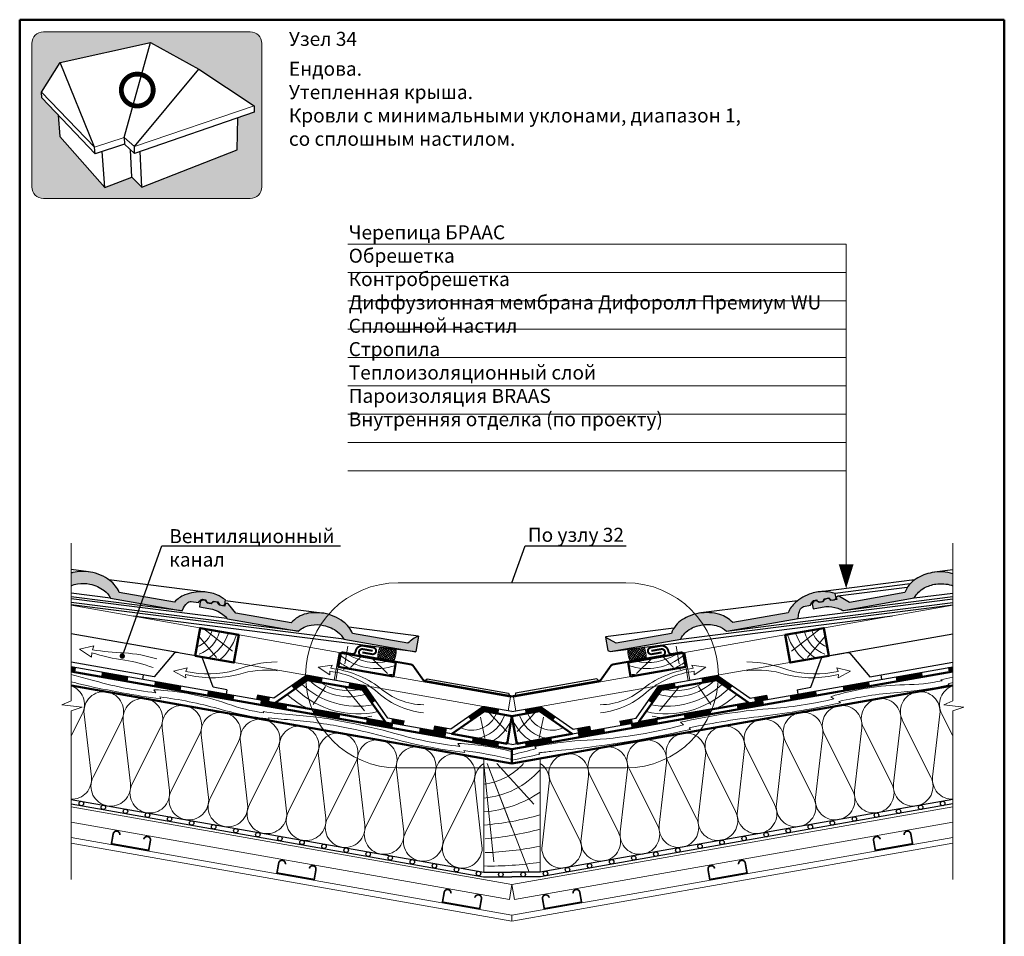
# Model space of a CAD drawing. Units: millimetres. Extents: x 281 to 35085, y 526 to 18959.
# Drawn here: x 11979 to 13737, y 7916 to 9551 of the extents above; entities that cross this region are included whole.
import ezdxf
from ezdxf import colors
from ezdxf.entities.mleader import LeaderData, LeaderLine
from ezdxf.math import Vec2, Vec3

# ---------------------------------------------------------------- set-up
doc = ezdxf.new("R2010")
doc.units = ezdxf.units.MM
doc.linetypes.add('îñåâàÿ', pattern=[50.8, 31.75, -6.35, 6.35, -6.35])
for name, color, linetype, lineweight in [('БРААС', 7, 'Continuous', 25), ('БРААС_контур', 7, 'Continuous', 25), ('воздух_контур', 7, 'Continuous', 20), ('выноски', 7, 'Continuous', 15), ('гидроизоляция', 7, 'Continuous', 30), ('дерево_контур', 7, 'Continuous', 20), ('дерево_контур_толстые', 7, 'Continuous', 50), ('дерево_штриховка', 7, 'Continuous', 15), ('иконка_линии', 7, 'Continuous', 25), ('иконка_маркер', 1, 'Continuous', 0), ('металл', 7, 'Continuous', 0), ('оси', 7, 'îñåâàÿ', 15), ('пароизоляция', 7, 'Continuous', 30), ('поролон', 7, 'Continuous', 15), ('рамка', 7, 'Continuous', 50), ('текст', 7, 'Continuous', 0), ('тонкие', 7, 'Continuous', 15), ('утеплитель_контур', 7, 'Continuous', 20), ('утеплитель_штриховка', 7, 'Continuous', 15)]:
    doc.layers.add(name, color=color, linetype=linetype, lineweight=lineweight)
doc.layers.add('иконка_заливка', color=7, linetype='Continuous', lineweight=0, true_color=0xd6d6d6)
doc.layers.add('нет_печати', color=1, linetype='Continuous', lineweight=0, plot=False)
doc.styles.add('BMI Braas', font='arial.ttf', dxfattribs={"height": 25})
doc.styles.get("Standard").update_dxf_attribs({"font": 'arial.ttf', "height": 25})

# ---------------------------------------------------------------- blocks, each defined once
blk = doc.blocks.new('_Dot')
at = {"color": 0, "linetype": 'ByBlock', "lineweight": -2}
blk.add_line((-0.5, 0), (-1, 0), dxfattribs=at)
at = {"color": 0, "linetype": 'ByBlock', "const_width": 0.5}
blk.add_lwpolyline([(-0.25, 0, 1), (0.25, 0, 1)], format="xyb", close=True, dxfattribs=at)
blk = doc.blocks.new('_None')

msp = doc.modelspace()

# ---------------------------------------------------------------- hatches: boundary and pattern name
at = {"layer": 'БРААС'}
h = msp.add_hatch(color=256, dxfattribs=at)
h.dxf.hatch_style = 1
h.paths.add_polyline_path([(12269.559, 8496.39), (12272.643, 8503.255), (12277.175, 8508.979), (12280.134, 8511.708), (12285.229, 8513.162), (12298.362, 8510.871), (12301.601, 8515.229), (12306.093, 8517.017), (12311.912, 8516.001), (12311.9, 8515.19), (12312.084, 8514.367), (12312.458, 8513.559), (12313.01, 8512.79), (12313.724, 8512.083), (12314.577, 8511.46), (12315.545, 8510.939), (12316.598, 8510.537), (12317.703, 8510.265), (12318.827, 8510.133), (12319.936, 8510.143), (12320.997, 8510.296), (12321.976, 8510.587), (12322.845, 8511.007), (12323.577, 8511.543), (12324.149, 8512.179), (12324.544, 8512.897), (12324.751, 8513.673), (12333.115, 8512.213), (12334.733, 8508.989), (12336.214, 8507.255), (12338.241, 8506.156), (12341.31, 8505.657), (12343.454, 8506.021), (12345.4, 8507.069), (12346.503, 8515.97, 0.0592043), (12331.326, 8524.639, 0.09124891), (12306.689, 8530.116, 0.10294548), (12274.284, 8524.606, 0.11466516), (12255.791, 8511.901), (12156.983, 8529.142, 0.13302595), (12140.349, 8550.342, 0.1182125), (12105.541, 8565.292, 0.09666242), (12074.559, 8564.598, 0.01833448), (12071.074, 8563.702), (12071.074, 8540.729, -0.08268594), (12085.432, 8544.707, -0.07975152), (12104.852, 8543.806, -0.0547897), (12118.441, 8539.377, -0.05823844), (12130.178, 8532.328, -0.10664774), (12141.447, 8518.979)])
h = msp.add_hatch(color=256, dxfattribs=at)
h.dxf.hatch_style = 1
h.paths.add_polyline_path([(13576.171, 8519.197, -0.13154058), (13594.076, 8536.967, -0.09042172), (13614.947, 8543.931, -0.0547897), (13629.233, 8544.392, -0.07013359), (13645.308, 8540.844), (13645.308, 8562.394, 0.11563373), (13608.283, 8564.369, 0.09666242), (13579.387, 8553.173, 0.16541888), (13559.494, 8528.6), (13460.854, 8511.207), (13442.65, 8521.53), (13440.762, 8522.126), (13439.243, 8522.036), (13438.353, 8521.717), (13437.755, 8521.245), (13437.209, 8520.369), (13437.028, 8519.96), (13437.842, 8516.386), (13427.44, 8514.552, 0.64665161), (13413.456, 8512.086), (13406.254, 8510.816), (13405.157, 8511.958), (13403.918, 8512.928), (13401.627, 8513.839), (13399.159, 8513.923), (13397.125, 8513.151), (13395.575, 8511.893), (13394.351, 8509.938), (13393.842, 8508.535), (13395.826, 8499.827), (13418.657, 8503.862), (13423.845, 8503.794), (13429.001, 8503.311), (13434.397, 8502.233), (13443.661, 8499.811), (13448.997, 8496.773), (13449.987, 8496.948)])
h = msp.add_hatch(color=256, dxfattribs=at)
h.dxf.hatch_style = 1
h.paths.add_polyline_path([(13252.1, 8475.243, 0.13302595), (13229.244, 8489.516, 0.1182125), (13191.427, 8491.727, 0.09666242), (13162.53, 8480.53, 0.16541888), (13142.638, 8455.958), (13043.997, 8438.565), (13025.794, 8448.887), (13025.327, 8449.034), (13029.437, 8425.724), (13031.937, 8424.193), (13033.278, 8423.47), (13159.462, 8445.72, -0.15598246), (13177.22, 8464.324, -0.09042172), (13198.091, 8471.289, -0.0547897), (13212.376, 8471.749, -0.05823844), (13225.812, 8469.116, -0.11857732), (13241.004, 8460.098), (13369.116, 8482.688), (13369.66, 8490.245), (13372.622, 8499.112), (13376.883, 8503.644), (13391.258, 8506.179), (13392.821, 8511.379), (13396.436, 8514.589), (13402.253, 8515.615), (13402.519, 8514.848), (13402.971, 8514.137), (13403.598, 8513.505), (13404.378, 8512.969), (13405.29, 8512.547), (13406.305, 8512.252), (13407.392, 8512.092), (13408.519, 8512.072), (13409.651, 8512.192), (13410.753, 8512.45), (13411.792, 8512.837), (13412.738, 8513.342), (13413.56, 8513.949), (13414.234, 8514.639), (13414.739, 8515.393), (13415.06, 8516.186), (13415.188, 8516.995), (13415.118, 8517.795), (13423.48, 8519.27), (13426.099, 8516.789), (13428.081, 8515.661), (13430.361, 8515.318), (13433.417, 8515.893), (13435.309, 8516.965), (13436.782, 8518.613), (13434.79, 8527.358, 0.0592043), (13417.568, 8530.345, 0.09124891), (13392.538, 8527.11, 0.10294548), (13363.943, 8510.899, 0.11466516), (13350.877, 8492.66)])
h = msp.add_hatch(color=256, dxfattribs=at)
h.dxf.hatch_style = 1
h.paths.add_polyline_path([(12491.253, 8491.031, 0.16541888), (12464.185, 8474.696), (12365.514, 8491.913), (12351.911, 8507.814), (12350.338, 8509.017), (12348.879, 8509.45), (12347.933, 8509.453), (12347.21, 8509.213), (12346.399, 8508.574), (12346.09, 8508.251), (12345.639, 8504.614), (12335.233, 8506.43, 0.64475336), (12321.234, 8508.872), (12314.041, 8510.127), (12313.398, 8511.574), (12312.563, 8512.908), (12310.718, 8514.544), (12308.427, 8515.464), (12306.251, 8515.43), (12304.366, 8514.774), (12302.55, 8513.352), (12301.594, 8512.207), (12300.495, 8503.343), (12323.336, 8499.367), (12328.191, 8497.537), (12332.876, 8495.329), (12337.582, 8492.478), (12345.469, 8487.048), (12349.526, 8482.289), (12350.431, 8482.13), (12476.615, 8459.88, -0.16052681), (12503.125, 8471.245, -0.07563335), (12521.546, 8470.239, -0.0547897), (12535.135, 8465.81, -0.05395662), (12546.07, 8459.369, -0.10893498), (12558.157, 8445.502), (12686.269, 8422.913), (12686.585, 8423.684), (12691.44, 8451.217, 0.11719699), (12672.485, 8438.335), (12573.677, 8455.575, 0.13302595), (12557.043, 8476.775, 0.1182125), (12522.235, 8491.725, 0.09666242)])
at = {"layer": 'гидроизоляция'}
h = msp.add_hatch(color=256, dxfattribs=at)
h.dxf.hatch_style = 1
h.paths.add_polyline_path([(12077.84, 8387.036), (12079.229, 8394.914), (12071.074, 8396.352), (12071.074, 8388.229)])
h = msp.add_hatch(color=256, dxfattribs=at)
h.dxf.hatch_style = 1
h.paths.add_polyline_path([(13638.542, 8387.036), (13637.153, 8394.914), (13645.308, 8396.352), (13645.308, 8388.229)])
at = {"layer": 'иконка_заливка'}
h = msp.add_hatch(color=256, dxfattribs=at)
h.paths.add_polyline_path([(12411.639, 9508.507, 0.41421356), (12391.119, 9529.027), (12206.439, 9529.027), (12021.759, 9529.027, 0.41421356), (12001.239, 9508.507), (12001.239, 9252.378, 0.41421356), (12021.759, 9231.858), (12206.439, 9231.858), (12391.119, 9231.858, 0.41421356), (12411.639, 9252.378)])
h.paths.add_polyline_path([(12398.24, 9397.256), (12398.24, 9386.023), (12368.658, 9375.804), (12367.829, 9318.702), (12197.296, 9252.264), (12179.742, 9269.819), (12131.133, 9251.627), (12051.372, 9342.597), (12048.41, 9380.511), (12019.205, 9411.254), (12018.452, 9421.737), (12051.393, 9474.217), (12212.709, 9509.919), (12299.129, 9462.446)], flags=16)
at = {"layer": 'поролон'}
h = msp.add_hatch(dxfattribs=at)
h.set_pattern_fill('ANSI37', color=256, angle=350)
h.set_pattern_definition([(35, (9343.448, 15639.0858), (-1.8211052, 2.6008077), []), (125, (9343.448, 15639.0858), (-2.6008077, -1.8211052), [])])
edge = h.paths.add_edge_path()
edge.add_arc((12663.687, 8414.153), 44.897, 157.957079, 182.133065, ccw=False)
edge.add_line((12622.072, 8431.003), (12651.21, 8427.331))
edge.add_arc((12609.056, 8424.453), 42.252, -23.820111, 3.90595, ccw=False)
edge.add_line((12647.709, 8407.388), (12618.821, 8412.482))
h = msp.add_hatch(dxfattribs=at)
h.set_pattern_fill('ANSI37', color=256, angle=10)
h.set_pattern_definition([(55, (5062.6093, 16510.7998), (-2.6008077, 1.8211052), []), (145, (5062.6093, 16510.7998), (-1.8211052, -2.6008077), [])])
edge = h.paths.add_edge_path()
edge.add_arc((13051.777, 8414.09), 45.813, 357.988146, 381.875559)
edge.add_line((13094.291, 8431.16), (13065.153, 8427.488))
edge.add_arc((13107.828, 8424.605), 42.773, 176.135932, 203.735309)
edge.add_line((13068.673, 8407.388), (13097.561, 8412.482))

# ---------------------------------------------------------------- linework, layer by layer
at = {"layer": 'БРААС'}
for p, q in [((13645.308, 8569.17), (13612.378, 8565.019)), ((13576.865, 8551.432), (13408.827, 8530.308)), ((13568.693, 8544.191), (13434.79, 8527.358)), ((13563.727, 8537.745), (13439.67, 8522.11)), ((13576.171, 8519.197), (13645.308, 8527.91)), ((13159.462, 8445.72), (13645.308, 8506.951)), ((13367.633, 8514.068), (13195.522, 8492.377)), ((13241.004, 8460.098), (13645.308, 8511.052)), ((13369.116, 8482.688), (13645.308, 8517.496)), ((13448.81, 8496.74), (13645.308, 8521.504)), ((13033.278, 8423.47), (13537.656, 8487.036))]:
    msp.add_line(p, q, dxfattribs=at)
for points in [[(12102.115, 8565.806), (12071.074, 8569.718)], [(12311.595, 8529.762), (12138.68, 8551.554)], [(12141.447, 8518.979), (12071.074, 8527.848)], [(12269.559, 8496.39), (12071.074, 8521.404)], [(12349.253, 8482.337), (12071.074, 8517.396)], [(12476.615, 8459.88), (12071.074, 8510.99)], [(12558.157, 8445.502), (12071.074, 8506.888)], [(12518.809, 8492.239), (12346.258, 8513.985)], [(12686.269, 8422.913), (12181.891, 8486.478)], [(12691.44, 8451.218), (12567.072, 8466.892)], [(13146.871, 8465.102), (13025.198, 8449.768)], [(13025.327, 8449.034), (13029.448, 8425.664)], [(13026.393, 8449.859), (13026.353, 8450.032)], [(13041.562, 8452.534), (13041.523, 8452.707)], [(13041.562, 8452.534), (13041.523, 8452.707)], [(13041.562, 8452.534), (13041.523, 8452.707)], [(12703.777, 8372.37), (12706.911, 8374.864), (12851.69, 8349.335), (12852.86, 8346.083)], [(13012.648, 8372.124), (13009.515, 8374.618), (12864.735, 8349.089), (12863.566, 8345.837)]]:
    msp.add_lwpolyline(points, dxfattribs=at)
for points, format in [([(13029.448, 8425.664), (13030.703, 8424.949), (13031.937, 8424.193), (13033.278, 8423.47), (13159.462, 8445.72, -0.15598246), (13177.22, 8464.324, -0.09042172), (13198.091, 8471.289, -0.0547897), (13212.376, 8471.749, -0.05823844), (13225.812, 8469.116, -0.11857732), (13241.004, 8460.098), (13369.116, 8482.688), (13369.544, 8488.637), (13370.24, 8491.982), (13371.324, 8495.226), (13372.228, 8497.667), (13373.414, 8499.954), (13374.894, 8501.529), (13376.658, 8502.802), (13378.615, 8503.95), (13391.258, 8506.179), (13392.238, 8509.44), (13392.969, 8510.981), (13393.983, 8512.411), (13396.436, 8514.589), (13402.253, 8515.615), (13402.519, 8514.848), (13402.971, 8514.137), (13403.598, 8513.505), (13404.378, 8512.969), (13405.29, 8512.547), (13406.305, 8512.252), (13407.392, 8512.092), (13408.519, 8512.072), (13409.651, 8512.192), (13410.753, 8512.45), (13411.792, 8512.837), (13412.738, 8513.342), (13413.56, 8513.949), (13414.234, 8514.639), (13414.739, 8515.393), (13415.06, 8516.186), (13415.188, 8516.995), (13415.118, 8517.795), (13423.48, 8519.27), (13426.099, 8516.789), (13428.081, 8515.661), (13430.361, 8515.318), (13433.417, 8515.893), (13435.309, 8516.965), (13436.782, 8518.613), (13434.79, 8527.358, 0.0592043), (13417.568, 8530.345, 0.09124891), (13392.538, 8527.11, 0.10294548), (13363.943, 8510.899, 0.11466516), (13350.877, 8492.66), (13252.1, 8475.243, 0.13302595), (13229.244, 8489.516, 0.1182125), (13191.427, 8491.727, 0.09666242), (13162.53, 8480.53, 0.16541888), (13142.638, 8455.958), (13043.997, 8438.565), (13025.794, 8448.887), (13025.327, 8449.034)], "xyb"), ([(12858.191, 8343.697, 3.5, 3.5, -0.04168405), (12857.279, 8343.781, 3.5, 3.5, 0), (12703.539, 8370.889, 3.5, 3.5, -0.19891237), (12699.063, 8373.741, 3.5, 3.5, 0), (12682.035, 8397.75, 3.5, 3.5, 0.19891237), (12677.56, 8400.602, 3.5, 3.5, 0), (12589.912, 8416.056, 0, 0, 0)], "xyseb"), ([(12858.191, 8343.697, 3.5, 3.5, 0.04168405), (12859.103, 8343.781, 3.5, 3.5, 0), (13012.843, 8370.889, 3.5, 3.5, 0.19891237), (13017.319, 8373.741, 3.5, 3.5, 0), (13034.347, 8397.75, 3.5, 3.5, -0.19891237), (13038.823, 8400.602, 3.5, 3.5, 0), (13126.47, 8416.056, 0, 0, 0)], "xyseb")]:
    msp.add_lwpolyline(points, format=format, dxfattribs=at)
at = {"layer": 'БРААС', "const_width": 3.5}
for points in [[(12590.954, 8421.965), (12608.561, 8418.861, 1), (12610.645, 8430.678), (12593.037, 8433.783, 0.41421356), (12579.136, 8424.049, -0.41421356), (12572.185, 8419.182), (12553.946, 8422.398)], [(12591.995, 8427.874, 1), (12589.912, 8416.056)], [(13125.429, 8421.965), (13107.821, 8418.861, -1), (13105.737, 8430.678), (13123.345, 8433.783, -0.41421356), (13137.246, 8424.049, 0.41421356), (13144.197, 8419.182), (13162.436, 8422.398)], [(13124.387, 8427.874, -1), (13126.47, 8416.056)]]:
    msp.add_lwpolyline(points, format="xyb", dxfattribs=at)
for points in [[(12591.995, 8427.874), (12609.603, 8424.77)], [(13124.387, 8427.874), (13106.779, 8424.77)]]:
    msp.add_lwpolyline(points, dxfattribs=at)
at = {"layer": 'БРААС_контур'}
for points in [[(12071.074, 8540.729, -0.06827861), (12082.857, 8544.36, -0.09042172), (12104.852, 8543.806, -0.0547897), (12118.441, 8539.377, -0.05823844), (12130.178, 8532.328, -0.10664774), (12141.447, 8518.979), (12269.559, 8496.39), (12271.974, 8501.766), (12273.767, 8504.675), (12275.89, 8507.356), (12277.57, 8509.343), (12279.464, 8511.09), (12281.392, 8512.067), (12283.484, 8512.664), (12285.715, 8513.078), (12298.362, 8510.871), (12300.393, 8513.604), (12301.605, 8514.803), (12303.045, 8515.803), (12306.093, 8517.017), (12311.912, 8516.001), (12311.9, 8515.19), (12312.084, 8514.367), (12312.458, 8513.559), (12313.01, 8512.79), (12313.724, 8512.083), (12314.577, 8511.46), (12315.545, 8510.939), (12316.598, 8510.537), (12317.703, 8510.265), (12318.827, 8510.133), (12319.936, 8510.143), (12320.997, 8510.296), (12321.976, 8510.587), (12322.845, 8511.007), (12323.577, 8511.543), (12324.149, 8512.179), (12324.544, 8512.897), (12324.751, 8513.673), (12333.115, 8512.213), (12334.733, 8508.989), (12336.214, 8507.255), (12338.241, 8506.156), (12341.31, 8505.657), (12343.454, 8506.021), (12345.4, 8507.069), (12346.503, 8515.97, 0.0592043), (12331.326, 8524.639, 0.09124891), (12306.689, 8530.116, 0.10294548), (12274.284, 8524.606, 0.11466516), (12255.791, 8511.901), (12156.983, 8529.142, 0.13302595), (12140.349, 8550.342, 0.1182125), (12105.541, 8565.292, 0.09666242), (12074.559, 8564.598, 0.01833448), (12071.074, 8563.702)], [(13645.308, 8562.394, 0.11563373), (13608.283, 8564.369, 0.09666242), (13579.387, 8553.173, 0.16541888), (13559.494, 8528.6), (13460.854, 8511.207), (13442.65, 8521.53), (13440.762, 8522.126), (13439.243, 8522.036), (13438.353, 8521.717), (13437.755, 8521.245), (13437.209, 8520.369), (13437.028, 8519.96), (13437.842, 8516.386), (13427.44, 8514.552, 0.64665161), (13413.456, 8512.086), (13406.254, 8510.816), (13405.157, 8511.958), (13403.918, 8512.928), (13401.627, 8513.839), (13399.159, 8513.923), (13397.125, 8513.151), (13395.575, 8511.893), (13394.351, 8509.938), (13393.842, 8508.535), (13395.826, 8499.827), (13418.657, 8503.862), (13423.845, 8503.794), (13429.001, 8503.311), (13434.397, 8502.233), (13439.723, 8500.841), (13442.425, 8500.034), (13445.05, 8499.021), (13447.559, 8497.592), (13448.81, 8496.74), (13449.987, 8496.948), (13576.171, 8519.197, -0.13154058), (13594.076, 8536.967, -0.09042172), (13614.947, 8543.931, -0.0547897), (13629.233, 8544.392, -0.05823844), (13642.668, 8541.758, -0.01373858), (13645.308, 8540.771)], [(12691.44, 8451.218, 0.00153658), (12690.978, 8451.039, 0.11466516), (12672.485, 8438.335), (12573.677, 8455.575, 0.13302595), (12557.043, 8476.775, 0.1182125), (12522.235, 8491.725, 0.09666242), (12491.253, 8491.031, 0.16541888), (12464.185, 8474.696), (12365.514, 8491.913), (12351.911, 8507.814), (12350.338, 8509.017), (12348.879, 8509.45), (12347.933, 8509.453), (12347.21, 8509.213), (12346.399, 8508.574), (12346.09, 8508.251), (12345.639, 8504.614), (12335.233, 8506.43, 0.64475336), (12321.234, 8508.872), (12314.041, 8510.127), (12313.398, 8511.574), (12312.563, 8512.908), (12310.718, 8514.544), (12308.427, 8515.464), (12306.251, 8515.43), (12304.366, 8514.774), (12302.55, 8513.352), (12301.594, 8512.207), (12300.495, 8503.343), (12323.336, 8499.367), (12328.191, 8497.537), (12332.876, 8495.329), (12337.582, 8492.478), (12342.117, 8489.356), (12344.383, 8487.679), (12346.506, 8485.832), (12348.379, 8483.635), (12349.253, 8482.337), (12350.431, 8482.13), (12476.615, 8459.88, -0.14053255), (12499.551, 8470.793, -0.09042172), (12521.546, 8470.239, -0.0547897), (12535.135, 8465.81, -0.05823844), (12546.872, 8458.761, -0.10297634), (12558.157, 8445.502), (12686.269, 8422.913), (12686.585, 8423.684)]]:
    msp.add_lwpolyline(points, format="xyb", dxfattribs=at)
msp.add_lwpolyline([(12691.44, 8451.218), (12686.585, 8423.684)], dxfattribs=at)
at = {"layer": 'воздух_контур'}
for points in [[(12217.548, 8394.785, 0.05695639), (12167.163, 8408.296, -0.04412302), (12108.085, 8421.507), (12107.679, 8413.337), (12086.371, 8427.829), (12112.006, 8433.882), (12109.33, 8426.807, 0.0327122), (12166.182, 8420.962, -0.0635869), (12224.506, 8410.288)], [(12439.085, 8389.365, 0.10836269), (12369.981, 8382.784, -0.12366135), (12275.668, 8382.505), (12276.208, 8376.54), (12253.969, 8388.33), (12278.636, 8394.252), (12276.09, 8388.071, 0.11874862), (12364.084, 8390.158, -0.09117379), (12438.743, 8404.923)], [(13277.297, 8389.365, -0.10836269), (13346.401, 8382.784, 0.12366135), (13440.714, 8382.505), (13440.174, 8376.54), (13462.413, 8388.33), (13437.746, 8394.252), (13440.292, 8388.071, -0.11874862), (13352.299, 8390.158, 0.09117379), (13277.639, 8404.923)], [(12700.533, 8328.71, -0.18600184), (12622.465, 8359.007, 0.13092766), (12534.785, 8393.752), (12537.469, 8399.106), (12511.913, 8395.42), (12533.252, 8381.733), (12533.143, 8388.417, -0.13240773), (12614.28, 8354.301, 0.16557942), (12700.109, 8314.194)], [(13015.85, 8328.71, 0.18600184), (13093.917, 8359.007, -0.13092766), (13181.597, 8393.752), (13178.913, 8399.106), (13204.469, 8395.42), (13183.13, 8381.733), (13183.239, 8388.417, 0.13240773), (13102.102, 8354.301, -0.16557942), (13016.273, 8314.194)]]:
    msp.add_lwpolyline(points, format="xyb", dxfattribs=at)
at = {"layer": 'выноски'}
for points in [[(12565.065, 9150.235), (13454.658, 9150.235)], [(13454.658, 8579.413), (13454.658, 9150.235)], [(12565.065, 9099.701), (13454.658, 9099.701)], [(12565.065, 9049.167), (13454.658, 9049.167)], [(12565.065, 8998.633), (13454.658, 8998.633)], [(12565.065, 8948.099), (13454.658, 8948.099)], [(12565.065, 8897.565), (13454.658, 8897.565)], [(12565.065, 8847.031), (13454.658, 8847.031)], [(12565.065, 8796.497), (13454.658, 8796.497)], [(12565.065, 8745.963), (13454.658, 8745.963)]]:
    msp.add_lwpolyline(points, dxfattribs=at)
msp.add_lwpolyline([(13454.658, 8536.189, 0, 26.6, 0), (13454.658, 8579.413, 26.6, 26.6, 0)], format="xyseb", dxfattribs=at)
at = {"layer": 'гидроизоляция'}
for points in [[(12261.331, 8421.7), (12071.074, 8455.247)], [(13455.051, 8421.7), (13645.308, 8455.247)], [(12858.191, 8257.562), (12071.074, 8396.352)], [(12858.191, 8257.562), (13645.308, 8396.352)], [(12200.034, 8381.737), (12198.645, 8373.858)], [(13516.348, 8381.737), (13517.737, 8373.858)], [(12349.358, 8355.407), (12347.969, 8347.528)], [(13367.024, 8355.407), (13368.413, 8347.528)], [(12403.771, 8345.812), (12402.382, 8337.934)], [(13312.611, 8345.812), (13314, 8337.934)], [(12858.191, 8308.334), (12808.951, 8317.016), (12751.028, 8276.458), (12718.22, 8282.243)], [(12858.191, 8308.334), (12907.431, 8317.016), (12965.354, 8276.458), (12998.162, 8282.243)], [(12719.609, 8290.121), (12718.22, 8282.243)], [(12996.773, 8290.121), (12998.162, 8282.243)]]:
    msp.add_lwpolyline(points, dxfattribs=at)
for points in [[(12349.358, 8355.407), (12324.738, 8359.748), (12305.777, 8411.483, 0.19891237), (12300.613, 8414.773), (12266.144, 8420.851), (12261.22, 8421.719, 0.19891237), (12255.243, 8420.394), (12219.73, 8378.264), (12071.074, 8404.476)], [(13367.024, 8355.407), (13391.644, 8359.748), (13410.605, 8411.483, -0.19891237), (13415.769, 8414.773), (13450.238, 8420.851), (13455.162, 8421.719, -0.19891237), (13461.139, 8420.394), (13496.652, 8378.264), (13645.308, 8404.476)], [(12858.191, 8249.562, -0.04366094), (12856.802, 8249.684), (12071.074, 8388.229)], [(12858.191, 8249.562, 0.04366094), (12859.58, 8249.684), (13645.308, 8388.229)], [(12666.348, 8299.513), (12636.804, 8304.722), (12598.146, 8359.931, 0.19891237), (12592.982, 8363.221), (12494.502, 8380.585, 0.19891237), (12488.524, 8379.26), (12433.315, 8340.603), (12403.771, 8345.812)], [(13050.034, 8299.513), (13079.578, 8304.722), (13118.236, 8359.931, -0.19891237), (13123.4, 8363.221), (13221.88, 8380.585, -0.19891237), (13227.858, 8379.26), (13283.067, 8340.603), (13312.611, 8345.812)], [(12858.191, 8316.457), (12810.34, 8324.895, 0.19891237), (12804.362, 8323.569), (12749.154, 8284.912), (12719.609, 8290.121)], [(12858.191, 8316.457), (12906.042, 8324.895, -0.19891237), (12912.02, 8323.569), (12967.228, 8284.912), (12996.773, 8290.121)]]:
    msp.add_lwpolyline(points, format="xyb", dxfattribs=at)
at = {"layer": 'гидроизоляция', "const_width": 8}
for points in [[(12125.494, 8382.695), (12172.765, 8374.36)], [(13590.888, 8382.695), (13543.617, 8374.36)], [(12220.036, 8366.025), (12267.306, 8357.69)], [(13496.346, 8366.025), (13449.076, 8357.69)], [(12314.577, 8349.354), (12361.848, 8341.019)], [(13401.805, 8349.354), (13354.534, 8341.019)], [(12425.529, 8337.914), (12403.077, 8341.873)], [(12409.119, 8332.684), (12456.389, 8324.349)], [(13307.263, 8332.684), (13259.993, 8324.349)], [(13290.853, 8337.914), (13313.305, 8341.873)], [(12503.66, 8316.014), (12550.931, 8307.679)], [(13212.722, 8316.014), (13165.451, 8307.679)], [(12598.202, 8299.344), (12645.473, 8291.009)], [(12643.201, 8299.533), (12665.653, 8295.574)], [(13073.181, 8299.533), (13050.729, 8295.574)], [(13118.18, 8299.344), (13070.91, 8291.009)], [(12692.743, 8282.674), (12740.014, 8274.338)], [(12741.367, 8282.223), (12718.915, 8286.182)], [(12975.015, 8282.223), (12997.467, 8286.182)], [(13023.639, 8282.674), (12976.368, 8274.338)], [(12787.285, 8266.003), (12834.556, 8257.668)], [(12929.097, 8266.003), (12881.826, 8257.668)]]:
    msp.add_lwpolyline(points, dxfattribs=at)
for points in [[(12519.412, 8372.131), (12493.807, 8376.646, 0.19891237), (12490.818, 8375.984), (12466.768, 8359.143)], [(12566.683, 8363.796), (12592.288, 8359.281, -0.19891237), (12594.87, 8357.636), (12611.71, 8333.586)], [(13149.699, 8363.796), (13124.094, 8359.281, 0.19891237), (13121.512, 8357.636), (13104.672, 8333.586)], [(13196.97, 8372.131), (13222.575, 8376.646, -0.19891237), (13225.564, 8375.984), (13249.614, 8359.143)], [(12834.556, 8316.563), (12809.645, 8320.955, 0.19891237), (12806.656, 8320.293), (12782.606, 8303.452)], [(12881.826, 8316.563), (12906.737, 8320.955, -0.19891237), (12909.726, 8320.293), (12933.776, 8303.452)]]:
    msp.add_lwpolyline(points, format="xyb", dxfattribs=at)
at = {"layer": 'дерево_контур'}
for points in [[(12071.074, 8506.018), (12549.47, 8421.664)], [(13645.308, 8506.018), (13166.912, 8421.664)], [(12071.074, 8455.247), (12521.584, 8375.81)], [(13645.308, 8455.247), (13194.798, 8375.81)], [(12540.788, 8372.424), (12549.47, 8421.664)], [(13175.594, 8372.424), (13166.912, 8421.664)], [(12851.388, 8317.657), (12543.742, 8371.903), (12548.083, 8396.523), (12855.729, 8342.277)], [(12864.994, 8317.657), (13172.64, 8371.903), (13168.299, 8396.523), (12860.653, 8342.277)], [(12855.729, 8342.277), (12851.388, 8317.657)], [(12860.653, 8342.277), (12864.994, 8317.657)], [(12858.191, 8224.053), (12808.191, 8232.87), (12808.191, 8029.784), (12908.191, 8029.784), (12908.191, 8232.87), (12858.191, 8224.053)]]:
    msp.add_lwpolyline(points, dxfattribs=at)
at = {"layer": 'дерево_контур_толстые'}
for points in [[(12292.862, 8416.14), (12361.799, 8403.984), (12370.481, 8453.225), (12301.545, 8465.38)], [(13423.52, 8416.14), (13354.583, 8403.984), (13345.901, 8453.225), (13414.837, 8465.38)], [(12646.564, 8379.158), (12548.083, 8396.523), (12552.424, 8421.143), (12650.905, 8403.779)], [(13069.818, 8379.158), (13168.299, 8396.523), (13163.958, 8421.143), (13065.477, 8403.779)], [(12435.19, 8332.149), (12632.151, 8297.419), (12591.593, 8355.342), (12493.112, 8372.707)], [(13281.192, 8332.149), (13084.231, 8297.419), (13124.789, 8355.342), (13223.27, 8372.707)], [(12858.191, 8308.334), (12849.509, 8259.093), (12751.028, 8276.458), (12808.951, 8317.016)], [(12858.191, 8308.334), (12866.873, 8259.093), (12965.354, 8276.458), (12907.431, 8317.016)]]:
    msp.add_lwpolyline(points, close=True, dxfattribs=at)
for points in [[(12071.074, 8362.843), (12858.191, 8224.053), (12858.191, 8249.439), (12071.074, 8388.229)], [(13645.308, 8362.843), (12858.191, 8224.053), (12858.191, 8249.439), (13645.308, 8388.229)]]:
    msp.add_lwpolyline(points, dxfattribs=at)
at = {"layer": 'дерево_штриховка'}
for points in [[(12322.887, 8461.617, -0.25594252), (12295.619, 8431.773, 1.60438431)], [(12335.938, 8458.434, -0.25594252), (12299.963, 8419.062, -0.25594252)], [(12352.054, 8456.474, -0.1831633), (12316.062, 8411.99, -0.16098934)], [(13364.328, 8456.474, 0.1831633), (13400.32, 8411.99, 0.16098934)], [(13380.444, 8458.434, 0.25594252), (13416.419, 8419.062, 0.25594252)], [(13393.495, 8461.617, 0.25594252), (13420.763, 8431.773, -1.60438431)], [(12365.849, 8451.934, -0.14067913), (12336.284, 8408.483, -0.14067913)], [(13350.533, 8451.934, 0.14067913), (13380.098, 8408.483, 0.14067913)], [(12564.564, 8419.003, 0.20076555), (12637.414, 8406.157, -1.62010692)], [(13151.818, 8419.003, -0.20076555), (13078.968, 8406.157, 1.62010692)], [(12549.463, 8404.347, 0.01936692), (12570.389, 8392.59)], [(12551.753, 8417.337, 0.268317), (12650.013, 8398.719)], [(13164.629, 8417.337, -0.268317), (13066.369, 8398.719)], [(13166.919, 8404.347, -0.01936692), (13145.993, 8392.59)], [(12481.817, 8366.238, 0.24212279), (12610.433, 8328.436)], [(12497.058, 8372.011, 0.27784594), (12597.141, 8347.42, 0.27784594)], [(12515.101, 8368.83, 0.20076555), (12587.95, 8355.984, -1.62010692)], [(12632.064, 8381.715, 0.02539377), (12647.288, 8383.267, 0.02539377)], [(13084.318, 8381.715, -0.02539377), (13069.094, 8383.267, -0.02539377)], [(13234.565, 8366.238, -0.24212279), (13105.949, 8328.436)], [(13219.324, 8372.011, -0.27784594), (13119.242, 8347.42, -0.27784594)], [(13201.282, 8368.83, -0.20076555), (13128.432, 8355.984, 1.62010692)], [(12472.499, 8356.453, 0.25208609), (12618.856, 8316.407, 0.24212279)], [(13243.883, 8356.453, -0.25208609), (13097.526, 8316.407, -0.24212279)], [(12456.566, 8347.117, 0.05842544), (12492.669, 8322.014, 0.05842544)], [(13259.816, 8347.117, -0.05842544), (13223.713, 8322.014, -0.05842544)], [(12830.293, 8313.253, -0.43875653), (12766.981, 8287.629, 1.60438431)], [(12886.089, 8313.253, 0.43875653), (12949.401, 8287.629, -1.60438431)], [(12589.88, 8304.873, 0.02479791), (12608.254, 8308.433)], [(12844.314, 8307.987, -0.27663351), (12794.925, 8268.718, -0.27663351)], [(12857.005, 8301.607, -0.16098934), (12823.468, 8263.626, -0.16098934)], [(12859.377, 8301.607, 0.16098934), (12892.914, 8263.626, 0.16098934)], [(12872.068, 8307.987, 0.27663351), (12921.457, 8268.718, 0.27663351)], [(13126.502, 8304.873, -0.02479791), (13108.128, 8308.433)], [(12850.324, 8263.719, -0.01528745), (12845.943, 8259.722)], [(12866.058, 8263.719, 0.01528745), (12870.439, 8259.722)], [(12808.191, 8187.027, 0.18345493), (12879.013, 8224.053, 0.18345493)], [(12808.191, 8162.171, 0.19287038), (12908.191, 8212.717, 0.0864956)], [(12808.191, 8137.466, 0.13084037), (12908.191, 8172.637, 0.06217684)], [(12808.191, 8114.021, 0.05056724), (12908.191, 8132.183, 0.02503573)], [(12810.122, 8089.51, 0.0472113), (12908.191, 8106.645, 0.0472113)], [(12810.281, 8064.809, 0.04404757), (12908.191, 8076.38, 0.05056724)], [(12808.191, 8040.992, 0.04514079), (12908.191, 8047.823, 0.01706052)]]:
    msp.add_lwpolyline(points, format="xyb", dxfattribs=at)
for points in [[(12308.204, 8464.206), (12359.506, 8424.08)], [(13408.178, 8464.206), (13356.876, 8424.08)], [(12589.173, 8414.664), (12570.155, 8395.237)], [(13127.209, 8414.664), (13146.227, 8395.237)], [(12815.61, 8315.842), (12849.051, 8280.745)], [(12900.772, 8315.842), (12867.331, 8280.745)]]:
    msp.add_lwpolyline(points, dxfattribs=at)
at = {"layer": 'дерево_штриховка', "ltscale": 2}
for points in [[(12299.03, 8451.121), (12330.645, 8412.861)], [(13417.352, 8451.121), (13385.737, 8412.861)], [(12608.675, 8411.225), (12636.12, 8384.223)], [(13107.707, 8411.225), (13080.262, 8384.223)], [(12525.495, 8361.052), (12503.133, 8329.13)], [(12559.211, 8361.052), (12594.711, 8317.69)], [(13157.171, 8361.052), (13121.672, 8317.69)], [(13190.888, 8361.052), (13213.249, 8329.13)], [(12802.118, 8306.38), (12809.982, 8268.987)], [(12914.264, 8306.38), (12906.4, 8268.987)], [(12808.191, 8222.467), (12825.483, 8048.407)], [(12813.702, 8224.053), (12858.191, 8109.161)], [(12813.702, 8224.053), (12888.927, 8029.784)], [(12830.879, 8224.053), (12896.986, 8151.402)]]:
    msp.add_lwpolyline(points, dxfattribs=at)
for points in [[(12071.074, 8382.397, -0.00819864), (12106.5, 8373.302, 0.04505037), (12222.671, 8349.951), (12218.825, 8355.444, -0.06991589), (12350.053, 8330.382, 0.05248723), (12415.365, 8314.163), (12413.959, 8316.325, 0.0116999), (12467.044, 8310.484, -0.03591613), (12564.372, 8297.191, -0.02092817), (12649.116, 8277.624, 0.04505037), (12765.287, 8254.274), (12761.441, 8259.766, -0.05109992), (12858.191, 8245.023)], [(12071.074, 8369.426, -0.00471206), (12093.232, 8364.034, 0.0212603), (12231.113, 8339.065), (12229.518, 8342.653, -0.03520524), (12333.71, 8321.778, 0.0406754), (12424.853, 8303.103), (12423.808, 8305.454, 0.02064637), (12468.49, 8301.35, -0.02529155), (12562.698, 8287.702, -0.01649001), (12636.803, 8270.406, 0.03707123), (12773.729, 8243.387), (12772.134, 8246.975, -0.02899633), (12858.191, 8230.842, -0.02899633)], [(12858.191, 8239.307, 0.00825972), (12901.544, 8250.448), (12899.001, 8254.226, -0.01958634), (12980.569, 8264.94, 0.0549819), (13164.157, 8292.795), (13159.028, 8297.361, -0.03553287), (13315.521, 8321.398, 0.04505037), (13432.672, 8339.189), (13427.179, 8343.034, -0.06991589), (13559.065, 8364.366, 0.05248723), (13625.985, 8371.464), (13623.924, 8373.014, 0.00480607), (13645.308, 8377.924)], [(12858.191, 8229.742, 0.00631069), (12907.841, 8240.489), (12905.813, 8242.945, 0.01325795), (12930.845, 8245.938, 0.03370118), (13177.045, 8284.758), (13174.479, 8287.419, -0.02757668), (13306.222, 8308.151, 0.0212603), (13444.327, 8331.846), (13441.602, 8334.672, -0.03520524), (13546.65, 8350.692, 0.0406754), (13638.683, 8364.315), (13636.897, 8366.168, 0.00396795), (13645.308, 8368.085)]]:
    msp.add_lwpolyline(points, format="xyb", dxfattribs=at)
at = {"layer": 'иконка_линии'}
for points in [[(12018.452, 9421.737), (12051.393, 9474.217), (12212.709, 9509.919), (12299.129, 9462.446), (12398.24, 9397.256), (12398.24, 9386.023), (12184.306, 9312.12), (12184.306, 9324.39)], [(12165.893, 9340.704), (12212.709, 9509.919)], [(12113.131, 9323.533), (12051.393, 9474.217)], [(12184.306, 9324.39), (12299.129, 9462.446)], [(12114.038, 9311.43), (12019.205, 9411.254), (12018.452, 9421.737)], [(12048.41, 9380.511), (12051.372, 9342.597), (12131.133, 9251.627), (12179.742, 9269.819), (12197.296, 9252.264), (12367.829, 9318.702), (12368.658, 9375.804)], [(12165.893, 9340.704), (12166.345, 9328.763)], [(12114.038, 9311.43), (12113.131, 9323.533)], [(12184.306, 9312.12), (12166.345, 9328.763), (12114.038, 9311.43)], [(12131.133, 9251.627), (12126.685, 9315.621)], [(12179.742, 9269.819), (12177.199, 9318.705)], [(12197.296, 9252.264), (12194.61, 9315.679)]]:
    msp.add_lwpolyline(points, dxfattribs=at)
at = {"layer": 'иконка_маркер', "const_width": 8.618}
msp.add_lwpolyline([(12160.806, 9425.312, 1), (12217.796, 9425.312, 1)], format="xyb", close=True, dxfattribs=at)
at = {"layer": 'металл'}
for points in [[(12158.146, 8096.172, 3, 3, 1), (12146.328, 8098.256, 3, 3, 0), (12143.203, 8080.529, 3, 3, 0), (12209.677, 8068.808, 3, 3, 0), (12212.803, 8086.535, 3, 3, 1), (12200.985, 8088.618, 0, 0, 0)], [(13558.236, 8096.172, 3, 3, -1), (13570.054, 8098.256, 3, 3, 0), (13573.18, 8080.529, 3, 3, 0), (13506.705, 8068.808, 3, 3, 0), (13503.579, 8086.535, 3, 3, -1), (13515.397, 8088.618, 0, 0, 0)], [(12453.588, 8044.078, 3, 3, 1), (12441.771, 8046.161, 3, 3, 0), (12438.645, 8028.435, 3, 3, 0), (12505.119, 8016.714, 3, 3, 0), (12508.245, 8034.44, 3, 3, 1), (12496.427, 8036.524, 0, 0, 0)], [(13262.794, 8044.078, 3, 3, -1), (13274.612, 8046.161, 3, 3, 0), (13277.737, 8028.435, 3, 3, 0), (13211.263, 8016.714, 3, 3, 0), (13208.137, 8034.44, 3, 3, -1), (13219.955, 8036.524, 0, 0, 0)], [(12749.031, 7991.983, 3, 3, 1), (12737.213, 7994.067, 3, 3, 0), (12734.087, 7976.34, 3, 3, 0), (12800.562, 7964.619, 3, 3, 0), (12803.687, 7982.346, 3, 3, 1), (12791.87, 7984.429, 0, 0, 0)], [(12967.352, 7991.983, 3, 3, -1), (12979.169, 7994.067, 3, 3, 0), (12982.295, 7976.34, 3, 3, 0), (12915.82, 7964.619, 3, 3, 0), (12912.695, 7982.346, 3, 3, -1), (12924.512, 7984.429, 0, 0, 0)]]:
    msp.add_lwpolyline(points, format="xyseb", dxfattribs=at)
at = {"layer": 'нет_печати'}
msp.add_lwpolyline([(12206.439, 9231.858), (12021.759, 9231.858, -0.41421356), (12001.239, 9252.378), (12001.239, 9508.507, -0.41421356), (12021.759, 9529.027), (12206.439, 9529.027), (12391.119, 9529.027, -0.41421356), (12411.639, 9508.507), (12411.639, 9252.378, -0.41421356), (12391.119, 9231.858)], format="xyb", close=True, dxfattribs=at)
for points in [[(12077.84, 8387.036), (12079.229, 8394.914), (12071.074, 8396.352), (12071.074, 8388.229)], [(13638.542, 8387.036), (13637.153, 8394.914), (13645.308, 8396.352), (13645.308, 8388.229)]]:
    msp.add_lwpolyline(points, close=True, dxfattribs=at)
at = {"layer": 'оси'}
for points in [[(12565.233, 8433.083), (12557.802, 8390.94)], [(13151.149, 8433.083), (13158.58, 8390.94)]]:
    msp.add_lwpolyline(points, dxfattribs=at)
at = {"layer": 'пароизоляция'}
for points in [[(12071.074, 8159.758), (12808.191, 8029.784), (12858.191, 8029.784)], [(13645.308, 8159.758), (12908.191, 8029.784), (12858.191, 8029.784)], [(12071.074, 8151.635), (12807.491, 8021.784), (12858.191, 8021.784)], [(13645.308, 8151.635), (12908.891, 8021.784), (12858.191, 8021.784)]]:
    msp.add_lwpolyline(points, dxfattribs=at)
for centre in [(12089.41, 8152.463), (13626.972, 8152.463), (12128.803, 8145.517), (12168.195, 8138.571), (13548.187, 8138.571), (13587.579, 8145.517), (12207.587, 8131.625), (12246.98, 8124.679), (12286.372, 8117.733), (13430.01, 8117.733), (13469.402, 8124.679), (13508.795, 8131.625), (12325.764, 8110.787), (12365.157, 8103.842), (13351.225, 8103.842), (13390.618, 8110.787), (12404.549, 8096.896), (12443.941, 8089.95), (12483.334, 8083.004), (13233.049, 8083.004), (13272.441, 8089.95), (13311.833, 8096.896), (12522.726, 8076.058), (12562.118, 8069.112), (13154.264, 8069.112), (13193.656, 8076.058), (12601.51, 8062.166), (12640.903, 8055.22), (12680.295, 8048.274), (13036.087, 8048.274), (13075.479, 8055.22), (13114.872, 8062.166), (12719.687, 8041.328), (12759.08, 8034.382), (12957.302, 8034.382), (12996.695, 8041.328), (12798.472, 8027.436), (12838.191, 8025.784), (12878.191, 8025.784), (12917.91, 8027.436)]:
    msp.add_circle(centre, 4, dxfattribs=at)
at = {"layer": 'поролон'}
for points in [[(12618.821, 8412.482, -0.10588066), (12622.072, 8431.003), (12651.21, 8427.331, -0.12157143), (12647.709, 8407.388)], [(13097.561, 8412.482, 0.10460758), (13094.291, 8431.16), (13065.153, 8427.488, 0.12101054), (13068.673, 8407.388)]]:
    msp.add_lwpolyline(points, format="xyb", close=True, dxfattribs=at)
at = {"layer": 'рамка'}
for p, q in [((11979.441, 9550.825), (13736.941, 9550.825)), ((11979.441, 6824.325), (11979.441, 9550.825)), ((13736.941, 6824.325), (13736.941, 9550.825))]:
    msp.add_line(p, q, dxfattribs=at)
at = {"layer": 'тонкие'}
for points in [[(12018.452, 9421.737), (12113.131, 9323.533)], [(12184.306, 9324.39), (12398.24, 9397.256)], [(12113.131, 9323.533), (12165.893, 9340.704), (12184.306, 9324.39)], [(12071.074, 8616.721), (12071.074, 8335.825), (12054.631, 8328.484), (12090.724, 8324.289), (12071.074, 8317.541), (12071.074, 8016.803)], [(13645.308, 8616.721), (13645.308, 8335.825), (13628.865, 8328.484), (13664.958, 8324.289), (13645.308, 8317.541), (13645.308, 8016.803)], [(12071.074, 8146.557), (12858.191, 8007.767)], [(13645.308, 8146.557), (12858.191, 8007.767)], [(12071.074, 8119.141), (12853.503, 7981.178)], [(13645.308, 8119.141), (12862.88, 7981.178)], [(12071.074, 8091.724), (12858.191, 7952.934)], [(13645.308, 8091.724), (12858.191, 7952.934)], [(12071.074, 8081.57), (12858.191, 7942.78)], [(13645.308, 8081.57), (12858.191, 7942.78)], [(12858.191, 8007.767), (12853.503, 7981.178)], [(12858.191, 8007.767), (12853.503, 7981.178)], [(12858.191, 8007.767), (12862.88, 7981.178)], [(12858.191, 8007.767), (12862.88, 7981.178)], [(12858.191, 7952.934), (12858.191, 7942.78)]]:
    msp.add_lwpolyline(points, dxfattribs=at)
msp.add_lwpolyline([(12654.948, 8546.136), (13061.434, 8546.136, -0.41421356), (13226.558, 8381.012), (13226.558, 8381.012, -0.41421356), (13061.434, 8215.888), (12654.948, 8215.888, -0.41421356), (12489.824, 8381.012), (12489.824, 8381.012, -0.41421356)], format="xyb", close=True, dxfattribs=at)
at = {"layer": 'утеплитель_контур'}
for points in [[(12071.074, 8362.843), (12808.191, 8232.87), (12808.191, 8029.784), (12071.074, 8159.758)], [(13645.308, 8362.843), (12908.191, 8232.87), (12908.191, 8029.784), (13645.308, 8159.758)]]:
    msp.add_lwpolyline(points, dxfattribs=at)
at = {"layer": 'утеплитель_штриховка'}
for points in [[(12071.074, 8362.444, -0.46126213), (12091.185, 8312.487), (12071.074, 8272.283)], [(12071.074, 8160.118, 0.4631749), (12107.332, 8200.132), (12094.447, 8311.912, -0.50730762), (12135.682, 8351.451, -0.50730762), (12160.906, 8300.193), (12110.568, 8199.562, 0.50691406), (12135.812, 8148.343, 0.50691406), (12177.053, 8187.839), (12164.168, 8299.618, -0.50730762), (12205.403, 8339.158, -0.50730762), (12230.627, 8287.899), (12180.289, 8187.268, 0.50691406), (12205.533, 8136.049)], [(13645.308, 8160.118, -0.4631749), (13609.05, 8200.132), (13621.935, 8311.912, 0.50730762), (13580.7, 8351.451, 0.50730762), (13555.476, 8300.193), (13605.814, 8199.562, -0.50691406), (13580.57, 8148.343, -0.50691406), (13539.329, 8187.839), (13552.214, 8299.618, 0.50730762), (13510.98, 8339.158, 0.50730762), (13485.755, 8287.899), (13536.094, 8187.268, -0.50691406), (13510.849, 8136.049)], [(13645.308, 8362.444, 0.46126213), (13625.197, 8312.487), (13645.308, 8272.283)], [(12484.286, 8289.983, 0.50730762), (12443.052, 8250.443), (12455.936, 8138.664, -0.50691406), (12414.696, 8099.168, -0.50691406), (12389.451, 8150.387), (12439.79, 8251.018, 0.50730762), (12414.565, 8302.277, 0.50730762), (12373.331, 8262.737), (12386.215, 8150.958, -0.50691406), (12344.975, 8111.462, -0.50691406), (12319.73, 8162.681), (12370.069, 8263.312, 0.50730762), (12344.844, 8314.57, 0.50730762), (12303.61, 8275.031), (12316.495, 8163.251, -0.50691406), (12275.254, 8123.755, -0.50691406), (12250.009, 8174.974), (12300.348, 8275.606, 0.50730762), (12275.123, 8326.864, 0.50730762), (12233.889, 8287.324), (12246.774, 8175.545, -0.50691406), (12205.533, 8136.049)], [(13232.096, 8289.983, -0.50730762), (13273.33, 8250.443), (13260.446, 8138.664, 0.50691406), (13301.686, 8099.168, 0.50691406), (13326.931, 8150.387), (13276.592, 8251.018, -0.50730762), (13301.817, 8302.277, -0.50730762), (13343.051, 8262.737), (13330.167, 8150.958, 0.50691406), (13371.407, 8111.462, 0.50691406), (13396.652, 8162.681), (13346.313, 8263.312, -0.50730762), (13371.538, 8314.57, -0.50730762), (13412.772, 8275.031), (13399.888, 8163.251, 0.50691406), (13441.128, 8123.755, 0.50691406), (13466.373, 8174.974), (13416.034, 8275.606, -0.50730762), (13441.259, 8326.864, -0.50730762), (13482.493, 8287.324), (13469.608, 8175.545, 0.50691406), (13510.849, 8136.049)], [(12484.286, 8289.983, -0.50730762), (12509.511, 8238.725), (12459.172, 8138.093, 0.50691406), (12484.417, 8086.874, 0.50691406), (12525.657, 8126.37), (12512.773, 8238.149, -0.50730762), (12554.007, 8277.689, -0.50730762), (12579.231, 8226.431), (12528.893, 8125.8, 0.50691406), (12554.138, 8074.581, 0.50691406), (12595.378, 8114.077), (12582.494, 8225.856, -0.50730762), (12623.728, 8265.396, -0.50730762), (12648.952, 8214.137), (12598.614, 8113.506, 0.50691406), (12623.859, 8062.287, 0.50691406), (12665.099, 8101.783), (12652.215, 8213.562, -0.50730762), (12693.449, 8253.102, -0.50730762), (12718.673, 8201.844), (12668.335, 8101.212, 0.50691406), (12693.58, 8049.993, 0.50691406), (12734.82, 8089.489), (12721.935, 8201.268, -0.50730762), (12763.17, 8240.808, -0.50730762), (12788.394, 8189.55), (12738.056, 8088.919, 0.50691406), (12763.301, 8037.7, 0.50691406), (12804.541, 8077.195), (12791.656, 8188.975, -0.29615175), (12808.191, 8223.801, -0.18368514)], [(13232.096, 8289.983, 0.50730762), (13206.872, 8238.725), (13257.21, 8138.093, -0.50691406), (13231.965, 8086.874, -0.50691406), (13190.725, 8126.37), (13203.609, 8238.149, 0.50730762), (13162.375, 8277.689, 0.50730762), (13137.151, 8226.431), (13187.489, 8125.8, -0.50691406), (13162.244, 8074.581, -0.50691406), (13121.004, 8114.077), (13133.888, 8225.856, 0.50730762), (13092.654, 8265.396, 0.50730762), (13067.43, 8214.137), (13117.768, 8113.506, -0.50691406), (13092.523, 8062.287, -0.50691406), (13051.283, 8101.783), (13064.168, 8213.562, 0.50730762), (13022.933, 8253.102, 0.50730762), (12997.709, 8201.844), (13048.047, 8101.212, -0.50691406), (13022.802, 8049.993, -0.50691406), (12981.562, 8089.489), (12994.447, 8201.268, 0.50730762), (12953.212, 8240.808, 0.50730762), (12927.988, 8189.55), (12978.326, 8088.919, -0.50691406), (12953.081, 8037.7, -0.50691406), (12911.841, 8077.195), (12924.726, 8188.975, 0.29615175), (12908.191, 8223.801, 0.18368514)]]:
    msp.add_lwpolyline(points, format="xyb", dxfattribs=at)

# ---------------------------------------------------------------- texts
at = {"layer": 'текст', "char_height": 25, "attachment_point": 1, "style": 'BMI Braas'}
for s, width, insert in [('{\\fArial|b1|i0|c204|p34;Узел 34}', 1247.82356, (12459.961, 9529.11)), ('{\\fArial|b1|i0|c204|p34;Ендова. \\PУтепленная крыша. \\PКровли с минимальными уклонами, диапазон 1,\\Pсо сплошным настилом.}', 1247.82356, (12459.961, 9475.842)), ('{\\C7;Черепица БРААС}\\PОбрешетка{\\H1.3657x; }\\PКонтробрешетка{\\H1.2472x; }\\PДиффузионная мембрана Дифоролл Премиум WU{\\H1.2867x; }\\PСплошной настил{\\H1.2667x; }\\PСтропила{\\H1.27x; }\\PТеплоизоляционный слой{\\H1.2519x; }\\PПароизоляция BRAAS{\\H1.2664x; }\\PВнутренняя отделка (по проекту){\\H1.2701x; }', 872.19859, (12566.74, 9183.949))]:
    msp.add_mtext_dynamic_manual_height_columns(s, width=width, gutter_width=150, heights=[0], dxfattribs=dict(at, insert=insert))

# ---------------------------------------------------------------- leaders
at = {"layer": 'выноски'}
ml = msp.add_multileader_mtext('Standard', dxfattribs=at)
ml.set_content('{\\C7;Вентиляционный \\Pканал}', color=256)
ml.set_leader_properties()
ml.set_arrow_properties(name='DOT')
ml.build(insert=Vec2(0, 0))
ml.multileader.update_dxf_attribs({"text_left_attachment_type": 6, "text_right_attachment_type": 6, "dogleg_length": 0.36, "arrow_head_size": 9.5})
ctx = ml.context
ctx.base_point, ctx.char_height, ctx.arrow_head_size, ctx.landing_gap_size, ctx.plane_origin = Vec3(12244.475, 8611.947), 25, 9.5, 1.9, Vec3(11939.797, 7518.595)
ctx.left_attachment, ctx.right_attachment = 6, 6
notes = []
notes.append((ctx, [(0, (1, 1, 0), (12233.401, 8611.947), (1, 0), 11.074, [(0, [(12162.573, 8415.488)], 0, [])])]))
ctx.mtext.insert, ctx.mtext.flow_direction = Vec3(12246.375, 8641.947), 5
ml = msp.add_multileader_mtext('Standard', dxfattribs=at)
ml.set_content('{\\C7;По узлу 32}', color=256)
ml.set_leader_properties()
ml.set_arrow_properties(name='NONE')
ml.build(insert=Vec2(0, 0))
ml.multileader.update_dxf_attribs({"text_left_attachment_type": 6, "text_right_attachment_type": 6, "dogleg_length": 0.36, "arrow_head_size": 10})
ctx = ml.context
ctx.base_point, ctx.char_height, ctx.arrow_head_size, ctx.landing_gap_size, ctx.plane_origin = Vec3(12888.415, 8611.947), 25, 10, 0.09, Vec3(12719.308, 8370.935)
ctx.left_attachment, ctx.right_attachment, ctx.text_align_type = 6, 6, 2
notes.append((ctx, [(0, (1, 1, 0), (12881.426, 8611.947), (1, 0), 6.988, [(0, [(12858.191, 8546.136)], 0, [])])]))
ctx.mtext.insert, ctx.mtext.alignment, ctx.mtext.flow_direction = Vec3(13058.031, 8644.297), 3, 5
for ctx, leaders in notes:
    for number, flags, end, landing, length, lines in leaders:
        leader = LeaderData()
        leader.index, (leader.has_last_leader_line, leader.has_dogleg_vector, leader.attachment_direction) = number, flags
        leader.last_leader_point, leader.dogleg_vector, leader.dogleg_length = Vec3(end), Vec3(landing), length
        for number, points, colour, breaks in lines:
            line = LeaderLine()
            line.index, line.vertices, line.color, line.breaks = number, Vec3.list(points), colors.encode_raw_color(colour), breaks
            leader.lines.append(line)
        ctx.leaders.append(leader)

doc.saveas('drawing.dxf')
